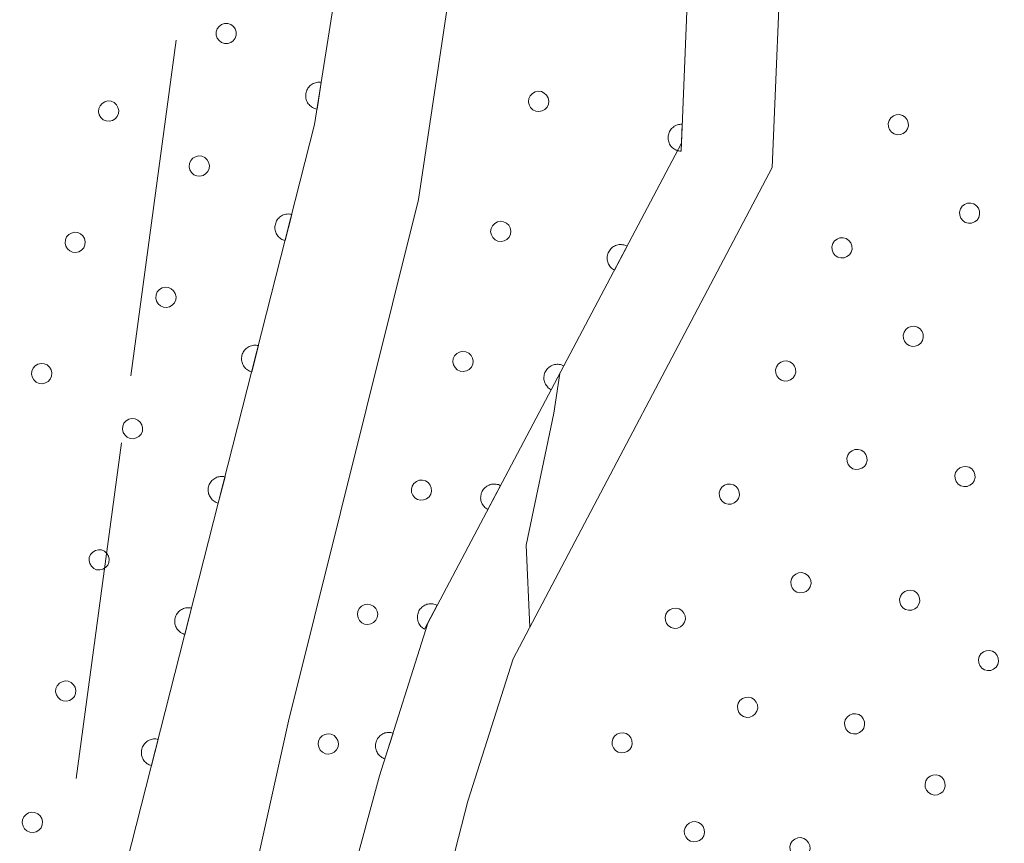
# Model space of a CAD drawing. Units: millimetres. Extents: x -80000 to -78000, y 33000 to 34500.
# Drawn here: x -78503 to -78466, y 33359 to 33389 of the extents above; entities that cross this region are included whole.
import ezdxf

# ---------------------------------------------------------------- set-up
doc = ezdxf.new("R2010")
doc.units = ezdxf.units.MM
for name, color, linetype, lineweight in [('110600_大字・町・丁目界', 7, 'Continuous', 20), ('210100_道路縁（街区線）', 7, 'Continuous', 15), ('611000_被覆(直)', 7, 'Continuous', 20), ('611012_被覆(下)', 7, 'Continuous', 9), ('611099_被覆(中)', 7, 'Continuous', 9), ('710200_等高線（主曲線）', 7, 'Continuous', 9)]:
    doc.layers.add(name, color=color, linetype=linetype, lineweight=lineweight)

msp = doc.modelspace()

# ---------------------------------------------------------------- linework, layer by layer
at = {"layer": '110600_大字・町・丁目界'}
for p, q in [((-78496.746, 33388.321), (-78498.426, 33375.935)), ((-78498.762, 33373.457), (-78500.441, 33361.071))]:
    msp.add_line(p, q, dxfattribs=at)
at = {"layer": '210100_道路縁（街区線）', "flags": 128}
for points in [[(-78494.12, 33504.73), (-78485.89, 33490.28), (-78483.79, 33487.03), (-78479.22, 33480.32), (-78478.31, 33475.24), (-78477.77, 33469.38), (-78479.32, 33464.87), (-78482.59, 33456.6), (-78484.8, 33442.04), (-78485.48, 33424.1), (-78491.63, 33385.21), (-78501.95, 33344.68), (-78514.22, 33346.73), (-78526.15, 33348.72), (-78528.82, 33349.17), (-78539.84, 33351.01), (-78552.73, 33353.17)], [(-78504.82, 33323.64), (-78497.28, 33338.1), (-78495.46, 33350.35), (-78494.57, 33354.32), (-78492.6, 33363.19), (-78487.79, 33382.45), (-78484.14, 33406.88), (-78481.83, 33423.81), (-78481.7, 33435.6)]]:
    msp.add_lwpolyline(points, dxfattribs=at)
at = {"layer": '611000_被覆(直)', "flags": 128}
for points in [[(-78499.87, 33501.02), (-78494.44, 33494.74), (-78494.73, 33485.96), (-78482.7, 33474.25), (-78482.59, 33456.6), (-78484.8, 33442.04), (-78485.48, 33424.1), (-78491.63, 33385.21), (-78501.95, 33344.68)], [(-78476.13, 33461.67), (-78476.46, 33453.91), (-78476.22, 33444), (-78475.42, 33437.73), (-78473.27, 33422.96), (-78477.73, 33393.07), (-78478.08, 33384.52), (-78487.45, 33366.8), (-78489.23, 33361.17), (-78491.3, 33353.56)], [(-78491.383, 33386.769), (-78491.427, 33386.774), (-78491.471, 33386.775), (-78491.514, 33386.772), (-78491.557, 33386.766), (-78491.599, 33386.755), (-78491.641, 33386.742), (-78491.681, 33386.725), (-78491.719, 33386.704), (-78491.756, 33386.68), (-78491.79, 33386.652), (-78491.822, 33386.623), (-78491.85, 33386.59), (-78491.876, 33386.554), (-78491.899, 33386.517), (-78491.918, 33386.478), (-78491.934, 33386.438), (-78491.947, 33386.396), (-78491.955, 33386.353), (-78491.96, 33386.309), (-78491.961, 33386.266), (-78491.959, 33386.223), (-78491.953, 33386.18), (-78491.942, 33386.137), (-78491.928, 33386.096), (-78491.911, 33386.056), (-78491.89, 33386.018), (-78491.867, 33385.981), (-78491.838, 33385.947), (-78491.809, 33385.915), (-78491.776, 33385.886), (-78491.741, 33385.861), (-78491.704, 33385.838), (-78491.664, 33385.818), (-78491.624, 33385.803), (-78491.583, 33385.79), (-78491.54, 33385.781)], [(-78491.54, 33385.781), (-78491.383, 33386.769)], [(-78478.051, 33385.224), (-78478.095, 33385.224), (-78478.138, 33385.219), (-78478.181, 33385.212), (-78478.223, 33385.201), (-78478.264, 33385.186), (-78478.304, 33385.167), (-78478.342, 33385.146), (-78478.377, 33385.12), (-78478.411, 33385.092), (-78478.441, 33385.061), (-78478.47, 33385.028), (-78478.494, 33384.992), (-78478.516, 33384.954), (-78478.534, 33384.914), (-78478.549, 33384.873), (-78478.56, 33384.831), (-78478.567, 33384.789), (-78478.571, 33384.745), (-78478.571, 33384.701), (-78478.567, 33384.658), (-78478.56, 33384.615), (-78478.548, 33384.573), (-78478.533, 33384.532), (-78478.514, 33384.492), (-78478.493, 33384.454), (-78478.467, 33384.419), (-78478.44, 33384.385), (-78478.408, 33384.355), (-78478.375, 33384.326), (-78478.339, 33384.302), (-78478.301, 33384.28), (-78478.262, 33384.262), (-78478.22, 33384.247), (-78478.179, 33384.236), (-78478.136, 33384.229), (-78478.092, 33384.225)], [(-78478.092, 33384.225), (-78478.051, 33385.224)], [(-78492.474, 33381.894), (-78492.517, 33381.903), (-78492.561, 33381.908), (-78492.604, 33381.909), (-78492.647, 33381.907), (-78492.69, 33381.901), (-78492.733, 33381.891), (-78492.775, 33381.878), (-78492.814, 33381.86), (-78492.853, 33381.84), (-78492.89, 33381.815), (-78492.924, 33381.789), (-78492.956, 33381.759), (-78492.985, 33381.726), (-78493.011, 33381.691), (-78493.034, 33381.654), (-78493.053, 33381.615), (-78493.069, 33381.575), (-78493.082, 33381.533), (-78493.091, 33381.49), (-78493.096, 33381.447), (-78493.098, 33381.404), (-78493.095, 33381.36), (-78493.089, 33381.317), (-78493.079, 33381.274), (-78493.066, 33381.233), (-78493.048, 33381.193), (-78493.028, 33381.154), (-78493.003, 33381.118), (-78492.977, 33381.083), (-78492.947, 33381.052), (-78492.914, 33381.023), (-78492.879, 33380.996), (-78492.842, 33380.973), (-78492.803, 33380.954), (-78492.763, 33380.938), (-78492.721, 33380.925)], [(-78492.721, 33380.925), (-78492.474, 33381.894)], [(-78480.088, 33380.723), (-78480.128, 33380.741), (-78480.169, 33380.756), (-78480.21, 33380.768), (-78480.253, 33380.776), (-78480.296, 33380.78), (-78480.34, 33380.78), (-78480.384, 33380.777), (-78480.426, 33380.769), (-78480.469, 33380.759), (-78480.51, 33380.743), (-78480.55, 33380.726), (-78480.588, 33380.704), (-78480.624, 33380.679), (-78480.657, 33380.652), (-78480.688, 33380.62), (-78480.716, 33380.588), (-78480.741, 33380.552), (-78480.764, 33380.514), (-78480.782, 33380.475), (-78480.797, 33380.434), (-78480.809, 33380.392), (-78480.817, 33380.349), (-78480.821, 33380.306), (-78480.821, 33380.262), (-78480.818, 33380.219), (-78480.81, 33380.176), (-78480.8, 33380.133), (-78480.784, 33380.092), (-78480.767, 33380.052), (-78480.745, 33380.015), (-78480.72, 33379.979), (-78480.693, 33379.945), (-78480.661, 33379.914), (-78480.629, 33379.886), (-78480.593, 33379.861), (-78480.555, 33379.839)], [(-78480.555, 33379.839), (-78480.088, 33380.723)], [(-78493.708, 33377.049), (-78493.751, 33377.058), (-78493.794, 33377.062), (-78493.837, 33377.064), (-78493.881, 33377.062), (-78493.924, 33377.055), (-78493.967, 33377.045), (-78494.008, 33377.032), (-78494.048, 33377.015), (-78494.087, 33376.995), (-78494.123, 33376.97), (-78494.158, 33376.943), (-78494.189, 33376.913), (-78494.218, 33376.88), (-78494.245, 33376.846), (-78494.268, 33376.808), (-78494.287, 33376.77), (-78494.303, 33376.73), (-78494.316, 33376.688), (-78494.325, 33376.644), (-78494.33, 33376.601), (-78494.331, 33376.558), (-78494.329, 33376.514), (-78494.323, 33376.471), (-78494.313, 33376.429), (-78494.3, 33376.387), (-78494.282, 33376.348), (-78494.262, 33376.308), (-78494.237, 33376.272), (-78494.211, 33376.238), (-78494.181, 33376.206), (-78494.148, 33376.177), (-78494.113, 33376.151), (-78494.076, 33376.128), (-78494.037, 33376.109), (-78493.997, 33376.092), (-78493.955, 33376.08)], [(-78493.955, 33376.08), (-78493.708, 33377.049)], [(-78482.425, 33376.303), (-78482.465, 33376.321), (-78482.506, 33376.336), (-78482.547, 33376.348), (-78482.59, 33376.356), (-78482.634, 33376.36), (-78482.678, 33376.36), (-78482.721, 33376.357), (-78482.764, 33376.349), (-78482.806, 33376.339), (-78482.847, 33376.323), (-78482.887, 33376.306), (-78482.925, 33376.284), (-78482.961, 33376.259), (-78482.994, 33376.231), (-78483.026, 33376.2), (-78483.053, 33376.167), (-78483.079, 33376.132), (-78483.101, 33376.094), (-78483.12, 33376.054), (-78483.135, 33376.014), (-78483.146, 33375.972), (-78483.154, 33375.929), (-78483.158, 33375.886), (-78483.159, 33375.842), (-78483.156, 33375.799), (-78483.148, 33375.756), (-78483.137, 33375.713), (-78483.122, 33375.672), (-78483.104, 33375.632), (-78483.082, 33375.595), (-78483.057, 33375.559), (-78483.03, 33375.525), (-78482.999, 33375.494), (-78482.966, 33375.466), (-78482.931, 33375.441), (-78482.893, 33375.419)], [(-78482.893, 33375.419), (-78482.425, 33376.303)], [(-78494.942, 33372.203), (-78494.985, 33372.212), (-78495.028, 33372.217), (-78495.071, 33372.219), (-78495.115, 33372.216), (-78495.158, 33372.21), (-78495.201, 33372.2), (-78495.242, 33372.187), (-78495.282, 33372.169), (-78495.321, 33372.149), (-78495.357, 33372.124), (-78495.392, 33372.098), (-78495.423, 33372.068), (-78495.452, 33372.035), (-78495.478, 33372), (-78495.501, 33371.963), (-78495.521, 33371.924), (-78495.537, 33371.884), (-78495.55, 33371.842), (-78495.559, 33371.799), (-78495.563, 33371.756), (-78495.565, 33371.713), (-78495.563, 33371.669), (-78495.556, 33371.626), (-78495.547, 33371.583), (-78495.533, 33371.542), (-78495.516, 33371.502), (-78495.496, 33371.463), (-78495.471, 33371.427), (-78495.445, 33371.392), (-78495.414, 33371.361), (-78495.381, 33371.332), (-78495.347, 33371.306), (-78495.309, 33371.283), (-78495.271, 33371.263), (-78495.231, 33371.247), (-78495.189, 33371.234)], [(-78495.189, 33371.234), (-78494.942, 33372.203)], [(-78484.762, 33371.883), (-78484.802, 33371.901), (-78484.843, 33371.916), (-78484.884, 33371.928), (-78484.928, 33371.936), (-78484.971, 33371.94), (-78485.015, 33371.94), (-78485.058, 33371.937), (-78485.101, 33371.929), (-78485.144, 33371.919), (-78485.185, 33371.903), (-78485.224, 33371.886), (-78485.262, 33371.864), (-78485.298, 33371.839), (-78485.332, 33371.811), (-78485.363, 33371.78), (-78485.39, 33371.747), (-78485.416, 33371.712), (-78485.438, 33371.674), (-78485.457, 33371.634), (-78485.472, 33371.594), (-78485.483, 33371.552), (-78485.492, 33371.509), (-78485.495, 33371.466), (-78485.496, 33371.422), (-78485.493, 33371.378), (-78485.485, 33371.336), (-78485.475, 33371.293), (-78485.459, 33371.252), (-78485.442, 33371.212), (-78485.42, 33371.175), (-78485.394, 33371.139), (-78485.367, 33371.105), (-78485.336, 33371.074), (-78485.303, 33371.046), (-78485.268, 33371.021), (-78485.23, 33370.998)], [(-78485.23, 33370.998), (-78484.762, 33371.883)], [(-78487.1, 33367.462), (-78487.14, 33367.481), (-78487.18, 33367.496), (-78487.222, 33367.508), (-78487.265, 33367.516), (-78487.308, 33367.519), (-78487.352, 33367.52), (-78487.396, 33367.517), (-78487.438, 33367.509), (-78487.481, 33367.499), (-78487.522, 33367.483), (-78487.562, 33367.466), (-78487.599, 33367.444), (-78487.635, 33367.419), (-78487.669, 33367.391), (-78487.7, 33367.36), (-78487.728, 33367.327), (-78487.753, 33367.292), (-78487.775, 33367.254), (-78487.794, 33367.214), (-78487.809, 33367.173), (-78487.821, 33367.132), (-78487.829, 33367.089), (-78487.833, 33367.046), (-78487.833, 33367.002), (-78487.83, 33366.958), (-78487.822, 33366.916), (-78487.812, 33366.873), (-78487.796, 33366.832), (-78487.779, 33366.792), (-78487.757, 33366.754), (-78487.732, 33366.719), (-78487.704, 33366.685), (-78487.673, 33366.654), (-78487.64, 33366.626), (-78487.605, 33366.601), (-78487.567, 33366.578)], [(-78487.567, 33366.578), (-78487.1, 33367.462)], [(-78496.176, 33367.358), (-78496.219, 33367.367), (-78496.262, 33367.372), (-78496.305, 33367.373), (-78496.349, 33367.371), (-78496.392, 33367.364), (-78496.434, 33367.355), (-78496.476, 33367.342), (-78496.516, 33367.324), (-78496.555, 33367.304), (-78496.591, 33367.279), (-78496.625, 33367.253), (-78496.657, 33367.223), (-78496.686, 33367.19), (-78496.712, 33367.155), (-78496.735, 33367.118), (-78496.754, 33367.079), (-78496.771, 33367.039), (-78496.784, 33366.997), (-78496.792, 33366.954), (-78496.797, 33366.91), (-78496.799, 33366.868), (-78496.797, 33366.824), (-78496.79, 33366.781), (-78496.78, 33366.738), (-78496.767, 33366.696), (-78496.749, 33366.657), (-78496.729, 33366.618), (-78496.705, 33366.581), (-78496.678, 33366.547), (-78496.648, 33366.515), (-78496.615, 33366.486), (-78496.581, 33366.46), (-78496.543, 33366.437), (-78496.505, 33366.418), (-78496.465, 33366.402), (-78496.422, 33366.389)], [(-78496.422, 33366.389), (-78496.176, 33367.358)], [(-78488.731, 33362.747), (-78488.774, 33362.758), (-78488.817, 33362.766), (-78488.86, 33362.77), (-78488.903, 33362.77), (-78488.947, 33362.766), (-78488.99, 33362.759), (-78489.032, 33362.748), (-78489.073, 33362.732), (-78489.113, 33362.715), (-78489.151, 33362.692), (-78489.187, 33362.668), (-78489.22, 33362.639), (-78489.25, 33362.608), (-78489.279, 33362.575), (-78489.304, 33362.539), (-78489.325, 33362.502), (-78489.344, 33362.462), (-78489.359, 33362.421), (-78489.37, 33362.378), (-78489.377, 33362.336), (-78489.382, 33362.293), (-78489.382, 33362.249), (-78489.378, 33362.206), (-78489.37, 33362.162), (-78489.36, 33362.12), (-78489.344, 33362.08), (-78489.326, 33362.04), (-78489.304, 33362.002), (-78489.279, 33361.966), (-78489.251, 33361.933), (-78489.22, 33361.902), (-78489.187, 33361.874), (-78489.151, 33361.849), (-78489.113, 33361.827), (-78489.074, 33361.809), (-78489.033, 33361.794)], [(-78489.033, 33361.794), (-78488.731, 33362.747)], [(-78497.409, 33362.513), (-78497.453, 33362.521), (-78497.496, 33362.526), (-78497.539, 33362.528), (-78497.582, 33362.526), (-78497.625, 33362.519), (-78497.668, 33362.509), (-78497.71, 33362.496), (-78497.749, 33362.478), (-78497.788, 33362.458), (-78497.825, 33362.434), (-78497.859, 33362.407), (-78497.891, 33362.377), (-78497.92, 33362.344), (-78497.946, 33362.31), (-78497.969, 33362.272), (-78497.988, 33362.234), (-78498.004, 33362.194), (-78498.017, 33362.151), (-78498.026, 33362.108), (-78498.031, 33362.065), (-78498.033, 33362.022), (-78498.03, 33361.978), (-78498.024, 33361.935), (-78498.014, 33361.893), (-78498.001, 33361.851), (-78497.983, 33361.811), (-78497.963, 33361.772), (-78497.938, 33361.736), (-78497.912, 33361.701), (-78497.882, 33361.67), (-78497.849, 33361.641), (-78497.814, 33361.615), (-78497.777, 33361.592), (-78497.738, 33361.573), (-78497.698, 33361.556), (-78497.656, 33361.543)], [(-78497.656, 33361.543), (-78497.409, 33362.513)]]:
    msp.add_lwpolyline(points, dxfattribs=at)
at = {"layer": '611012_被覆(下)', "flags": 128}
for points in [[(-78465.37, 33340.06), (-78476.75, 33347.81), (-78487.45, 33350.75), (-78487.72, 33353.42), (-78485.97, 33360.23), (-78484.3, 33365.48), (-78474.72, 33383.62), (-78474.34, 33392.75), (-78469.83, 33422.95), (-78472.05, 33438.19), (-78472.82, 33444.26), (-78473.05, 33453.84), (-78472.38, 33464.24)], [(-78491.3, 33353.56), (-78494.57, 33354.32), (-78492.6, 33363.19), (-78487.79, 33382.45), (-78484.14, 33406.88), (-78481.83, 33423.81), (-78481.7, 33435.6), (-78480.66, 33446.01), (-78477.63, 33458.59), (-78476.13, 33461.67)]]:
    msp.add_lwpolyline(points, dxfattribs=at)
at = {"layer": '611099_被覆(中)', "flags": 128}
for points in [[(-78494.839, 33388.942), (-78494.957, 33388.943), (-78495.068, 33388.903), (-78495.16, 33388.836), (-78495.233, 33388.742), (-78495.268, 33388.631), (-78495.269, 33388.513), (-78495.229, 33388.402), (-78495.162, 33388.31), (-78495.068, 33388.237), (-78494.957, 33388.202), (-78494.839, 33388.201), (-78494.728, 33388.241), (-78494.636, 33388.308), (-78494.564, 33388.402), (-78494.528, 33388.513), (-78494.527, 33388.631), (-78494.567, 33388.742), (-78494.634, 33388.834), (-78494.728, 33388.906), (-78494.839, 33388.942)], [(-78483.251, 33386.426), (-78483.367, 33386.441), (-78483.483, 33386.415), (-78483.582, 33386.361), (-78483.666, 33386.277), (-78483.715, 33386.171), (-78483.73, 33386.054), (-78483.705, 33385.938), (-78483.65, 33385.839), (-78483.566, 33385.755), (-78483.46, 33385.706), (-78483.344, 33385.691), (-78483.228, 33385.716), (-78483.129, 33385.771), (-78483.045, 33385.855), (-78482.995, 33385.961), (-78482.98, 33386.077), (-78483.006, 33386.193), (-78483.06, 33386.292), (-78483.144, 33386.376), (-78483.251, 33386.426)], [(-78499.148, 33386.07), (-78499.265, 33386.081), (-78499.38, 33386.051), (-78499.477, 33385.994), (-78499.558, 33385.907), (-78499.604, 33385.799), (-78499.616, 33385.682), (-78499.586, 33385.567), (-78499.528, 33385.47), (-78499.442, 33385.389), (-78499.334, 33385.343), (-78499.217, 33385.332), (-78499.102, 33385.361), (-78499.005, 33385.419), (-78498.924, 33385.506), (-78498.878, 33385.614), (-78498.866, 33385.73), (-78498.896, 33385.845), (-78498.954, 33385.943), (-78499.04, 33386.024), (-78499.148, 33386.07)], [(-78469.908, 33385.545), (-78470.021, 33385.577), (-78470.139, 33385.569), (-78470.245, 33385.529), (-78470.341, 33385.459), (-78470.405, 33385.361), (-78470.437, 33385.248), (-78470.429, 33385.129), (-78470.389, 33385.023), (-78470.318, 33384.928), (-78470.22, 33384.863), (-78470.107, 33384.832), (-78469.989, 33384.84), (-78469.883, 33384.879), (-78469.788, 33384.95), (-78469.723, 33385.048), (-78469.691, 33385.161), (-78469.7, 33385.279), (-78469.739, 33385.386), (-78469.81, 33385.481), (-78469.908, 33385.545)], [(-78495.801, 33384.041), (-78495.917, 33384.052), (-78496.032, 33384.022), (-78496.13, 33383.965), (-78496.21, 33383.878), (-78496.256, 33383.77), (-78496.268, 33383.653), (-78496.238, 33383.538), (-78496.18, 33383.441), (-78496.093, 33383.36), (-78495.985, 33383.314), (-78495.869, 33383.303), (-78495.754, 33383.332), (-78495.657, 33383.39), (-78495.576, 33383.477), (-78495.53, 33383.585), (-78495.518, 33383.702), (-78495.548, 33383.817), (-78495.606, 33383.914), (-78495.693, 33383.995), (-78495.801, 33384.041)], [(-78467.276, 33382.28), (-78467.389, 33382.312), (-78467.508, 33382.303), (-78467.614, 33382.264), (-78467.709, 33382.193), (-78467.773, 33382.095), (-78467.805, 33381.982), (-78467.797, 33381.864), (-78467.757, 33381.758), (-78467.687, 33381.663), (-78467.589, 33381.598), (-78467.476, 33381.566), (-78467.357, 33381.575), (-78467.251, 33381.614), (-78467.156, 33381.685), (-78467.091, 33381.783), (-78467.06, 33381.896), (-78467.068, 33382.014), (-78467.108, 33382.12), (-78467.178, 33382.215), (-78467.276, 33382.28)], [(-78484.647, 33381.625), (-78484.763, 33381.64), (-78484.879, 33381.614), (-78484.978, 33381.56), (-78485.062, 33381.476), (-78485.112, 33381.37), (-78485.127, 33381.253), (-78485.101, 33381.137), (-78485.047, 33381.038), (-78484.963, 33380.954), (-78484.856, 33380.905), (-78484.74, 33380.89), (-78484.624, 33380.915), (-78484.525, 33380.97), (-78484.441, 33381.054), (-78484.392, 33381.16), (-78484.377, 33381.276), (-78484.402, 33381.392), (-78484.457, 33381.491), (-78484.541, 33381.575), (-78484.647, 33381.625)], [(-78500.385, 33381.225), (-78500.502, 33381.236), (-78500.617, 33381.207), (-78500.714, 33381.149), (-78500.795, 33381.062), (-78500.841, 33380.955), (-78500.853, 33380.838), (-78500.823, 33380.723), (-78500.765, 33380.626), (-78500.679, 33380.545), (-78500.571, 33380.498), (-78500.454, 33380.487), (-78500.339, 33380.517), (-78500.242, 33380.574), (-78500.161, 33380.661), (-78500.115, 33380.769), (-78500.103, 33380.886), (-78500.133, 33381.001), (-78500.191, 33381.098), (-78500.277, 33381.179), (-78500.385, 33381.225)], [(-78471.99, 33380.999), (-78472.103, 33381.031), (-78472.221, 33381.023), (-78472.327, 33380.983), (-78472.423, 33380.913), (-78472.487, 33380.815), (-78472.519, 33380.702), (-78472.511, 33380.583), (-78472.471, 33380.477), (-78472.4, 33380.382), (-78472.302, 33380.318), (-78472.189, 33380.286), (-78472.071, 33380.294), (-78471.965, 33380.334), (-78471.87, 33380.404), (-78471.805, 33380.502), (-78471.773, 33380.615), (-78471.782, 33380.734), (-78471.821, 33380.84), (-78471.892, 33380.935), (-78471.99, 33380.999)], [(-78497.033, 33379.195), (-78497.15, 33379.206), (-78497.265, 33379.177), (-78497.362, 33379.119), (-78497.443, 33379.032), (-78497.489, 33378.924), (-78497.5, 33378.807), (-78497.471, 33378.692), (-78497.413, 33378.595), (-78497.326, 33378.514), (-78497.218, 33378.468), (-78497.101, 33378.457), (-78496.987, 33378.487), (-78496.889, 33378.545), (-78496.809, 33378.631), (-78496.762, 33378.739), (-78496.751, 33378.856), (-78496.781, 33378.971), (-78496.839, 33379.068), (-78496.925, 33379.149), (-78497.033, 33379.195)], [(-78469.357, 33377.734), (-78469.47, 33377.766), (-78469.589, 33377.757), (-78469.695, 33377.718), (-78469.79, 33377.647), (-78469.855, 33377.549), (-78469.886, 33377.436), (-78469.878, 33377.318), (-78469.838, 33377.211), (-78469.768, 33377.116), (-78469.67, 33377.052), (-78469.557, 33377.02), (-78469.438, 33377.028), (-78469.332, 33377.068), (-78469.237, 33377.139), (-78469.173, 33377.237), (-78469.141, 33377.35), (-78469.149, 33377.468), (-78469.189, 33377.574), (-78469.259, 33377.669), (-78469.357, 33377.734)], [(-78486.043, 33376.824), (-78486.16, 33376.839), (-78486.276, 33376.813), (-78486.375, 33376.759), (-78486.459, 33376.675), (-78486.508, 33376.568), (-78486.523, 33376.452), (-78486.498, 33376.336), (-78486.443, 33376.237), (-78486.359, 33376.153), (-78486.253, 33376.104), (-78486.137, 33376.089), (-78486.021, 33376.114), (-78485.922, 33376.169), (-78485.838, 33376.253), (-78485.788, 33376.359), (-78485.773, 33376.475), (-78485.799, 33376.591), (-78485.853, 33376.69), (-78485.937, 33376.774), (-78486.043, 33376.824)], [(-78501.622, 33376.381), (-78501.739, 33376.392), (-78501.854, 33376.362), (-78501.951, 33376.305), (-78502.032, 33376.218), (-78502.078, 33376.11), (-78502.09, 33375.993), (-78502.06, 33375.878), (-78502.002, 33375.781), (-78501.916, 33375.7), (-78501.808, 33375.654), (-78501.691, 33375.643), (-78501.576, 33375.672), (-78501.479, 33375.73), (-78501.398, 33375.816), (-78501.352, 33375.924), (-78501.34, 33376.041), (-78501.37, 33376.156), (-78501.428, 33376.253), (-78501.514, 33376.334), (-78501.622, 33376.381)], [(-78474.072, 33376.454), (-78474.185, 33376.485), (-78474.303, 33376.477), (-78474.409, 33376.438), (-78474.505, 33376.367), (-78474.569, 33376.269), (-78474.601, 33376.156), (-78474.593, 33376.038), (-78474.553, 33375.931), (-78474.482, 33375.836), (-78474.384, 33375.772), (-78474.272, 33375.74), (-78474.153, 33375.748), (-78474.047, 33375.788), (-78473.952, 33375.858), (-78473.887, 33375.956), (-78473.855, 33376.069), (-78473.864, 33376.188), (-78473.903, 33376.294), (-78473.974, 33376.389), (-78474.072, 33376.454)], [(-78498.266, 33374.35), (-78498.383, 33374.361), (-78498.498, 33374.331), (-78498.595, 33374.273), (-78498.676, 33374.187), (-78498.722, 33374.079), (-78498.733, 33373.962), (-78498.704, 33373.847), (-78498.646, 33373.75), (-78498.559, 33373.669), (-78498.451, 33373.623), (-78498.334, 33373.612), (-78498.219, 33373.641), (-78498.122, 33373.699), (-78498.041, 33373.786), (-78497.995, 33373.894), (-78497.984, 33374.01), (-78498.014, 33374.125), (-78498.072, 33374.223), (-78498.158, 33374.303), (-78498.266, 33374.35)], [(-78471.439, 33373.187), (-78471.551, 33373.219), (-78471.67, 33373.211), (-78471.776, 33373.171), (-78471.871, 33373.1), (-78471.936, 33373.002), (-78471.967, 33372.889), (-78471.959, 33372.771), (-78471.92, 33372.665), (-78471.849, 33372.57), (-78471.751, 33372.505), (-78471.638, 33372.473), (-78471.519, 33372.482), (-78471.413, 33372.521), (-78471.318, 33372.592), (-78471.254, 33372.69), (-78471.222, 33372.803), (-78471.23, 33372.922), (-78471.27, 33373.028), (-78471.341, 33373.123), (-78471.439, 33373.187)], [(-78467.452, 33372.559), (-78467.565, 33372.589), (-78467.683, 33372.58), (-78467.789, 33372.539), (-78467.883, 33372.468), (-78467.947, 33372.369), (-78467.978, 33372.256), (-78467.968, 33372.138), (-78467.928, 33372.032), (-78467.856, 33371.937), (-78467.757, 33371.874), (-78467.644, 33371.843), (-78467.526, 33371.853), (-78467.42, 33371.893), (-78467.326, 33371.965), (-78467.262, 33372.063), (-78467.231, 33372.176), (-78467.241, 33372.295), (-78467.281, 33372.4), (-78467.353, 33372.495), (-78467.452, 33372.559)], [(-78487.534, 33372.057), (-78487.648, 33372.087), (-78487.766, 33372.076), (-78487.871, 33372.034), (-78487.965, 33371.962), (-78488.028, 33371.862), (-78488.057, 33371.749), (-78488.047, 33371.631), (-78488.005, 33371.526), (-78487.933, 33371.432), (-78487.833, 33371.369), (-78487.72, 33371.339), (-78487.602, 33371.35), (-78487.496, 33371.392), (-78487.403, 33371.464), (-78487.34, 33371.563), (-78487.31, 33371.677), (-78487.321, 33371.795), (-78487.362, 33371.9), (-78487.435, 33371.994), (-78487.534, 33372.057)], [(-78476.154, 33371.908), (-78476.267, 33371.94), (-78476.385, 33371.931), (-78476.492, 33371.892), (-78476.587, 33371.821), (-78476.651, 33371.723), (-78476.683, 33371.61), (-78476.675, 33371.492), (-78476.635, 33371.386), (-78476.564, 33371.29), (-78476.467, 33371.226), (-78476.354, 33371.194), (-78476.235, 33371.202), (-78476.129, 33371.242), (-78476.034, 33371.313), (-78475.969, 33371.411), (-78475.937, 33371.524), (-78475.946, 33371.642), (-78475.985, 33371.748), (-78476.056, 33371.843), (-78476.154, 33371.908)], [(-78499.499, 33369.504), (-78499.616, 33369.515), (-78499.731, 33369.485), (-78499.828, 33369.428), (-78499.909, 33369.341), (-78499.955, 33369.233), (-78499.966, 33369.116), (-78499.937, 33369.001), (-78499.879, 33368.904), (-78499.792, 33368.823), (-78499.684, 33368.777), (-78499.567, 33368.766), (-78499.452, 33368.795), (-78499.355, 33368.853), (-78499.274, 33368.94), (-78499.228, 33369.048), (-78499.217, 33369.165), (-78499.247, 33369.28), (-78499.304, 33369.377), (-78499.391, 33369.458), (-78499.499, 33369.504)], [(-78473.517, 33368.64), (-78473.631, 33368.669), (-78473.749, 33368.657), (-78473.854, 33368.615), (-78473.947, 33368.542), (-78474.009, 33368.443), (-78474.038, 33368.329), (-78474.027, 33368.211), (-78473.985, 33368.106), (-78473.912, 33368.013), (-78473.812, 33367.95), (-78473.698, 33367.921), (-78473.58, 33367.933), (-78473.475, 33367.975), (-78473.382, 33368.048), (-78473.32, 33368.147), (-78473.291, 33368.261), (-78473.302, 33368.379), (-78473.344, 33368.484), (-78473.417, 33368.578), (-78473.517, 33368.64)], [(-78469.49, 33367.993), (-78469.604, 33368.024), (-78469.722, 33368.014), (-78469.827, 33367.974), (-78469.922, 33367.902), (-78469.986, 33367.804), (-78470.016, 33367.69), (-78470.007, 33367.572), (-78469.966, 33367.466), (-78469.895, 33367.372), (-78469.796, 33367.308), (-78469.683, 33367.277), (-78469.565, 33367.287), (-78469.459, 33367.327), (-78469.364, 33367.399), (-78469.301, 33367.498), (-78469.27, 33367.611), (-78469.28, 33367.729), (-78469.32, 33367.835), (-78469.392, 33367.929), (-78469.49, 33367.993)], [(-78489.564, 33367.485), (-78489.68, 33367.501), (-78489.796, 33367.477), (-78489.896, 33367.424), (-78489.981, 33367.341), (-78490.032, 33367.235), (-78490.048, 33367.119), (-78490.024, 33367.003), (-78489.971, 33366.903), (-78489.888, 33366.818), (-78489.782, 33366.767), (-78489.666, 33366.751), (-78489.55, 33366.775), (-78489.45, 33366.828), (-78489.365, 33366.911), (-78489.314, 33367.017), (-78489.298, 33367.133), (-78489.322, 33367.249), (-78489.375, 33367.349), (-78489.458, 33367.434), (-78489.564, 33367.485)], [(-78478.16, 33367.328), (-78478.273, 33367.357), (-78478.391, 33367.345), (-78478.496, 33367.303), (-78478.59, 33367.23), (-78478.652, 33367.13), (-78478.681, 33367.016), (-78478.669, 33366.898), (-78478.627, 33366.793), (-78478.554, 33366.7), (-78478.454, 33366.638), (-78478.34, 33366.609), (-78478.222, 33366.621), (-78478.117, 33366.663), (-78478.024, 33366.736), (-78477.962, 33366.836), (-78477.933, 33366.95), (-78477.945, 33367.068), (-78477.987, 33367.173), (-78478.06, 33367.266), (-78478.16, 33367.328)], [(-78466.585, 33365.768), (-78466.699, 33365.797), (-78466.817, 33365.785), (-78466.922, 33365.743), (-78467.015, 33365.67), (-78467.078, 33365.571), (-78467.107, 33365.457), (-78467.095, 33365.339), (-78467.053, 33365.234), (-78466.98, 33365.141), (-78466.881, 33365.078), (-78466.767, 33365.049), (-78466.649, 33365.061), (-78466.544, 33365.102), (-78466.451, 33365.176), (-78466.388, 33365.275), (-78466.359, 33365.389), (-78466.37, 33365.507), (-78466.412, 33365.612), (-78466.486, 33365.705), (-78466.585, 33365.768)], [(-78500.732, 33364.658), (-78500.849, 33364.669), (-78500.964, 33364.64), (-78501.061, 33364.582), (-78501.142, 33364.495), (-78501.188, 33364.387), (-78501.199, 33364.27), (-78501.169, 33364.156), (-78501.112, 33364.058), (-78501.025, 33363.977), (-78500.917, 33363.931), (-78500.8, 33363.92), (-78500.685, 33363.95), (-78500.588, 33364.008), (-78500.507, 33364.094), (-78500.461, 33364.202), (-78500.45, 33364.319), (-78500.479, 33364.434), (-78500.537, 33364.531), (-78500.624, 33364.612), (-78500.732, 33364.658)], [(-78475.485, 33364.043), (-78475.598, 33364.072), (-78475.717, 33364.061), (-78475.822, 33364.019), (-78475.915, 33363.946), (-78475.977, 33363.846), (-78476.006, 33363.733), (-78475.995, 33363.614), (-78475.953, 33363.509), (-78475.88, 33363.416), (-78475.78, 33363.354), (-78475.666, 33363.325), (-78475.548, 33363.336), (-78475.443, 33363.378), (-78475.35, 33363.451), (-78475.288, 33363.551), (-78475.259, 33363.665), (-78475.27, 33363.783), (-78475.312, 33363.888), (-78475.385, 33363.981), (-78475.485, 33364.043)], [(-78471.529, 33363.428), (-78471.642, 33363.458), (-78471.76, 33363.449), (-78471.866, 33363.408), (-78471.961, 33363.337), (-78472.024, 33363.238), (-78472.055, 33363.125), (-78472.046, 33363.007), (-78472.005, 33362.901), (-78471.933, 33362.807), (-78471.835, 33362.743), (-78471.722, 33362.712), (-78471.603, 33362.722), (-78471.498, 33362.762), (-78471.403, 33362.834), (-78471.339, 33362.932), (-78471.309, 33363.046), (-78471.318, 33363.164), (-78471.359, 33363.269), (-78471.43, 33363.364), (-78471.529, 33363.428)], [(-78480.122, 33362.729), (-78480.236, 33362.758), (-78480.354, 33362.747), (-78480.459, 33362.704), (-78480.552, 33362.631), (-78480.614, 33362.532), (-78480.643, 33362.418), (-78480.632, 33362.3), (-78480.59, 33362.195), (-78480.516, 33362.102), (-78480.417, 33362.039), (-78480.303, 33362.01), (-78480.185, 33362.022), (-78480.08, 33362.064), (-78479.987, 33362.137), (-78479.925, 33362.237), (-78479.896, 33362.351), (-78479.907, 33362.469), (-78479.949, 33362.574), (-78480.023, 33362.667), (-78480.122, 33362.729)], [(-78491.017, 33362.701), (-78491.133, 33362.717), (-78491.25, 33362.693), (-78491.349, 33362.64), (-78491.434, 33362.557), (-78491.485, 33362.451), (-78491.502, 33362.335), (-78491.477, 33362.219), (-78491.424, 33362.119), (-78491.341, 33362.034), (-78491.235, 33361.983), (-78491.119, 33361.967), (-78491.003, 33361.991), (-78490.903, 33362.044), (-78490.818, 33362.127), (-78490.767, 33362.233), (-78490.751, 33362.349), (-78490.775, 33362.465), (-78490.829, 33362.565), (-78490.912, 33362.65), (-78491.017, 33362.701)], [(-78468.557, 33361.173), (-78468.671, 33361.202), (-78468.789, 33361.191), (-78468.894, 33361.149), (-78468.987, 33361.076), (-78469.049, 33360.976), (-78469.079, 33360.862), (-78469.067, 33360.744), (-78469.025, 33360.639), (-78468.952, 33360.546), (-78468.853, 33360.484), (-78468.739, 33360.454), (-78468.621, 33360.466), (-78468.516, 33360.508), (-78468.422, 33360.581), (-78468.36, 33360.68), (-78468.331, 33360.794), (-78468.342, 33360.912), (-78468.384, 33361.017), (-78468.457, 33361.111), (-78468.557, 33361.173)], [(-78501.965, 33359.813), (-78502.082, 33359.824), (-78502.197, 33359.794), (-78502.294, 33359.736), (-78502.375, 33359.65), (-78502.421, 33359.542), (-78502.432, 33359.425), (-78502.402, 33359.31), (-78502.344, 33359.213), (-78502.258, 33359.132), (-78502.15, 33359.086), (-78502.033, 33359.075), (-78501.918, 33359.104), (-78501.821, 33359.162), (-78501.74, 33359.249), (-78501.694, 33359.357), (-78501.683, 33359.474), (-78501.712, 33359.588), (-78501.77, 33359.686), (-78501.857, 33359.767), (-78501.965, 33359.813)], [(-78477.453, 33359.447), (-78477.566, 33359.476), (-78477.684, 33359.465), (-78477.789, 33359.422), (-78477.883, 33359.349), (-78477.945, 33359.25), (-78477.974, 33359.136), (-78477.963, 33359.018), (-78477.921, 33358.913), (-78477.847, 33358.82), (-78477.748, 33358.757), (-78477.634, 33358.728), (-78477.516, 33358.74), (-78477.411, 33358.782), (-78477.318, 33358.855), (-78477.256, 33358.955), (-78477.226, 33359.068), (-78477.238, 33359.186), (-78477.28, 33359.291), (-78477.353, 33359.385), (-78477.453, 33359.447)], [(-78473.551, 33358.855), (-78473.665, 33358.885), (-78473.783, 33358.874), (-78473.888, 33358.832), (-78473.982, 33358.76), (-78474.045, 33358.66), (-78474.074, 33358.547), (-78474.064, 33358.429), (-78474.022, 33358.323), (-78473.949, 33358.23), (-78473.85, 33358.167), (-78473.737, 33358.137), (-78473.618, 33358.148), (-78473.513, 33358.19), (-78473.419, 33358.262), (-78473.357, 33358.362), (-78473.327, 33358.475), (-78473.338, 33358.593), (-78473.379, 33358.698), (-78473.452, 33358.792), (-78473.551, 33358.855)]]:
    msp.add_lwpolyline(points, close=True, dxfattribs=at)
at = {"layer": '710200_等高線（主曲線）', "flags": 128}
msp.add_lwpolyline([(-78482.57, 33376.02), (-78482.79, 33374.56), (-78483.81, 33369.68), (-78483.68, 33366.65)], dxfattribs=at)

doc.saveas('drawing.dxf')
